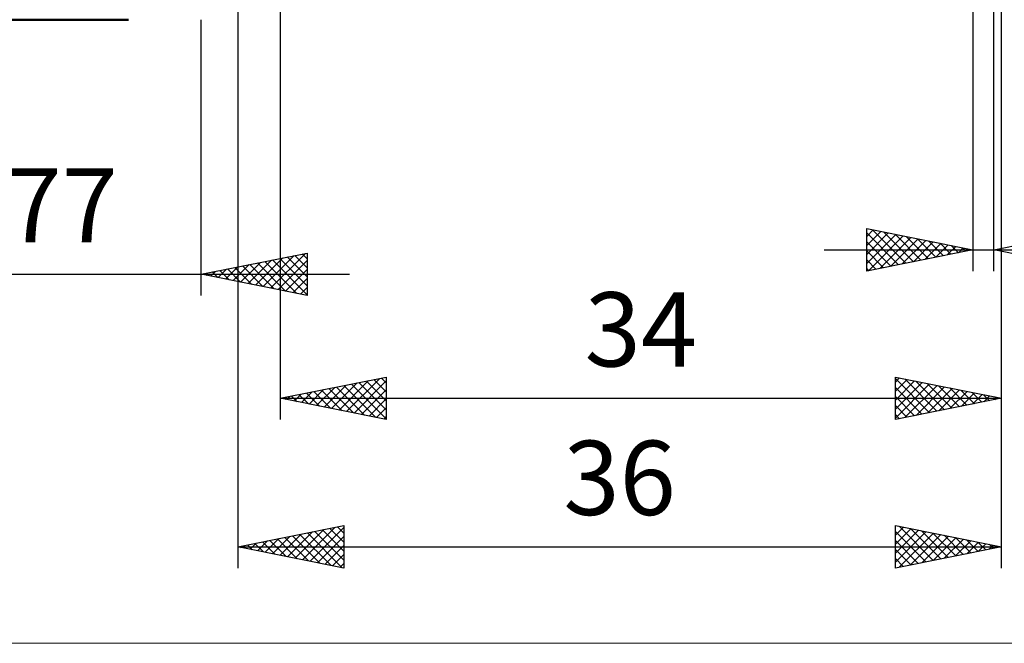
# Model space of a CAD drawing. Units: millimetres. Extents: x -114 to 100, y -37 to 53.
# Drawn here: x 11 to 58, y -37 to -8 of the extents above; entities that cross this region are included whole.
import ezdxf
from ezdxf.enums import TextEntityAlignment as Align

# ---------------------------------------------------------------- set-up
doc = ezdxf.new("R2010")
doc.units = ezdxf.units.MM
doc.header["$LTSCALE"] = 5.35
for name, color, linetype in [('1', 4, 'CONTINUOUS'), ('2', 7, 'CONTINUOUS'), ('INFTOTAL', 9, 'CONTINUOUS')]:
    doc.layers.add(name, color=color, linetype=linetype)
doc.styles.get("Standard").update_dxf_attribs({"font": 'Monospac821 BT'})

msp = doc.modelspace()

# ---------------------------------------------------------------- linework, layer by layer
at = {"layer": '1', "color": 4, "linetype": 'CONTINUOUS', "lineweight": 50}
msp.add_line((0, -8), (16.354, -8), dxfattribs=at)
at = {"layer": '2', "color": 7, "linetype": 'CONTINUOUS', "lineweight": 25}
for p, q in [((23.5, -6.85), (23.5, -26.85)), ((56.146, -6.85), (56.146, -19.85)), ((57.146, -19.85), (57.146, -6.85)), ((57.5, -26.85), (57.5, -6.85)), ((57.5, -33.85), (57.5, -6.85)), ((21.5, -7), (21.5, -33.85)), ((19.77, -21), (19.77, -8)), ((51.146, -19.85), (51.146, -17.85)), ((51.146, -17.85), (56.146, -18.85)), ((51.146, -18.219), (51.454, -17.912)), ((51.146, -18.643), (51.807, -17.982)), ((51.146, -19.068), (52.161, -18.053)), ((51.146, -18.053), (52.643, -19.551)), ((51.422, -17.905), (52.997, -19.48)), ((51.952, -18.011), (53.35, -19.409)), ((57.146, -18.85), (62.146, -17.85)), ((51.146, -19.492), (52.514, -18.124)), ((51.146, -18.478), (52.29, -19.621)), ((51.229, -19.833), (52.868, -18.194)), ((51.759, -19.727), (53.221, -18.265)), ((52.289, -19.621), (53.575, -18.336)), ((52.483, -18.117), (53.704, -19.338)), ((52.82, -19.515), (53.928, -18.406)), ((53.013, -18.223), (54.057, -19.268)), ((53.35, -19.409), (54.282, -18.477)), ((53.543, -18.329), (54.411, -19.197)), ((53.88, -19.303), (54.636, -18.548)), ((54.074, -18.436), (54.764, -19.126)), ((54.604, -18.542), (55.118, -19.056)), ((19.77, -20), (24.77, -19)), ((23.047, -20.655), (24.686, -19.017)), ((24.77, -19), (24.77, -21)), ((49.146, -18.85), (67.121, -18.85)), ((56.146, -18.85), (51.146, -19.85)), ((51.146, -18.902), (51.936, -19.692)), ((54.411, -19.197), (54.989, -18.619)), ((54.941, -19.091), (55.343, -18.689)), ((55.134, -18.648), (55.472, -18.985)), ((55.471, -18.985), (55.696, -18.76)), ((55.665, -18.754), (55.825, -18.914)), ((56.002, -18.879), (56.05, -18.831)), ((62.146, -19.85), (57.146, -18.85)), ((57.378, -18.896), (57.493, -18.781)), ((57.406, -18.798), (57.536, -18.928)), ((21.633, -20.373), (22.565, -19.441)), ((21.987, -20.443), (23.095, -19.335)), ((22.34, -20.514), (23.625, -19.229)), ((22.421, -19.47), (23.746, -20.795)), ((22.694, -20.585), (24.156, -19.123)), ((22.774, -19.399), (24.276, -20.901)), ((23.128, -19.328), (24.77, -20.971)), ((23.401, -20.726), (24.77, -19.357)), ((23.481, -19.258), (24.77, -20.546)), ((23.835, -19.187), (24.77, -20.122)), ((24.188, -19.116), (24.77, -19.698)), ((24.542, -19.046), (24.77, -19.274)), ((51.146, -19.326), (51.583, -19.763)), ((20.219, -20.09), (20.443, -19.865)), ((20.299, -19.894), (20.564, -20.159)), ((20.572, -20.16), (20.974, -19.759)), ((20.653, -19.823), (21.094, -20.265)), ((20.926, -20.231), (21.504, -19.653)), ((21.007, -19.753), (21.625, -20.371)), ((21.28, -20.302), (22.034, -19.547)), ((21.36, -19.682), (22.155, -20.477)), ((21.714, -19.611), (22.685, -20.583)), ((22.067, -19.541), (23.216, -20.689)), ((23.754, -20.797), (24.77, -19.781)), ((51.146, -19.75), (51.229, -19.833)), ((-7, -20), (26.77, -20)), ((24.77, -21), (19.77, -20)), ((19.865, -20.019), (19.913, -19.971)), ((19.946, -19.965), (20.034, -20.053)), ((24.108, -20.868), (24.77, -20.206)), ((24.461, -20.938), (24.77, -20.63)), ((23.5, -25.85), (28.5, -24.85)), ((26.275, -26.405), (27.663, -25.017)), ((26.629, -26.476), (28.193, -24.911)), ((26.982, -26.546), (28.5, -25.029)), ((27.566, -25.037), (28.5, -25.971)), ((27.92, -24.966), (28.5, -25.546)), ((28.273, -24.895), (28.5, -25.122)), ((28.5, -24.85), (28.5, -26.85)), ((52.5, -26.85), (52.5, -24.85)), ((52.5, -24.85), (57.5, -25.85)), ((52.5, -25.088), (52.698, -24.89)), ((52.5, -24.923), (54.106, -26.529)), ((52.5, -25.512), (53.052, -24.96)), ((52.5, -25.936), (53.405, -25.031)), ((52.939, -24.938), (54.46, -26.458)), ((53.47, -25.044), (54.813, -26.387)), ((24.861, -26.122), (25.542, -25.442)), ((25.215, -26.193), (26.072, -25.336)), ((25.445, -25.461), (26.417, -26.433)), ((25.568, -26.264), (26.602, -25.23)), ((25.798, -25.39), (26.947, -26.539)), ((25.922, -26.334), (27.133, -25.123)), ((26.152, -25.32), (27.478, -26.646)), ((26.505, -25.249), (28.008, -26.752)), ((26.859, -25.178), (28.5, -26.819)), ((27.212, -25.108), (28.5, -26.395)), ((27.336, -26.617), (28.5, -25.453)), ((52.5, -26.361), (53.759, -25.102)), ((52.5, -26.785), (54.112, -25.172)), ((52.5, -25.347), (53.752, -26.6)), ((52.949, -26.76), (54.466, -25.243)), ((53.479, -26.654), (54.819, -25.314)), ((54, -25.15), (55.167, -26.317)), ((54.01, -26.548), (55.173, -25.385)), ((54.53, -25.256), (55.52, -26.246)), ((54.54, -26.442), (55.527, -25.455)), ((55.061, -25.362), (55.874, -26.175)), ((55.07, -26.336), (55.88, -25.526)), ((55.591, -25.468), (56.227, -26.105)), ((23.5, -25.85), (57.5, -25.85)), ((28.5, -26.85), (23.5, -25.85)), ((23.677, -25.815), (23.765, -25.903)), ((23.8, -25.91), (23.951, -25.76)), ((24.031, -25.744), (24.296, -26.009)), ((24.154, -25.981), (24.481, -25.654)), ((24.384, -25.673), (24.826, -26.115)), ((24.508, -26.052), (25.011, -25.548)), ((24.738, -25.602), (25.356, -26.221)), ((25.091, -25.532), (25.887, -26.327)), ((27.69, -26.688), (28.5, -25.877)), ((52.5, -25.771), (53.399, -26.67)), ((57.5, -25.85), (52.5, -26.85)), ((55.601, -26.23), (56.234, -25.597)), ((56.121, -25.574), (56.581, -26.034)), ((56.131, -26.124), (56.587, -25.667)), ((56.652, -25.68), (56.934, -25.963)), ((56.661, -26.018), (56.941, -25.738)), ((57.182, -25.786), (57.288, -25.892)), ((57.192, -25.912), (57.294, -25.809)), ((28.043, -26.759), (28.5, -26.302)), ((52.5, -26.196), (53.045, -26.741)), ((28.397, -26.829), (28.5, -26.726)), ((52.5, -26.62), (52.692, -26.812)), ((21.5, -32.85), (26.5, -31.85)), ((24.553, -33.461), (26.079, -31.934)), ((24.906, -33.531), (26.5, -31.938)), ((25.844, -31.981), (26.5, -32.637)), ((26.198, -31.91), (26.5, -32.213)), ((26.5, -31.85), (26.5, -33.85)), ((52.5, -33.85), (52.5, -31.85)), ((52.5, -31.85), (57.5, -32.85)), ((52.5, -31.875), (52.521, -31.854)), ((52.5, -32.3), (52.875, -31.925)), ((52.5, -32.724), (53.228, -31.996)), ((52.674, -31.885), (54.282, -33.494)), ((53.204, -31.991), (54.636, -33.423)), ((22.785, -33.107), (23.428, -32.464)), ((23.139, -33.178), (23.958, -32.358)), ((23.369, -32.476), (24.304, -33.411)), ((23.492, -33.248), (24.488, -32.252)), ((23.723, -32.405), (24.834, -33.517)), ((23.846, -33.319), (25.019, -32.146)), ((24.076, -32.335), (25.365, -33.623)), ((24.199, -33.39), (25.549, -32.04)), ((24.43, -32.264), (25.895, -33.729)), ((24.784, -32.193), (26.425, -33.835)), ((25.137, -32.123), (26.5, -33.485)), ((25.26, -33.602), (26.5, -32.362)), ((25.491, -32.052), (26.5, -33.061)), ((52.5, -33.148), (53.582, -32.066)), ((52.5, -32.135), (53.929, -33.564)), ((52.5, -33.572), (53.935, -32.137)), ((52.683, -33.813), (54.289, -32.208)), ((53.214, -33.707), (54.642, -32.278)), ((53.734, -32.097), (54.99, -33.352)), ((53.744, -33.601), (54.996, -32.349)), ((54.265, -32.203), (55.343, -33.281)), ((54.274, -33.495), (55.35, -32.42)), ((54.795, -32.309), (55.697, -33.211)), ((54.805, -33.389), (55.703, -32.491)), ((55.325, -32.415), (56.05, -33.14)), ((21.5, -32.85), (57.5, -32.85)), ((26.5, -33.85), (21.5, -32.85)), ((21.602, -32.83), (21.652, -32.88)), ((21.724, -32.895), (21.837, -32.783)), ((21.955, -32.759), (22.183, -32.987)), ((22.078, -32.966), (22.367, -32.677)), ((22.309, -32.688), (22.713, -33.093)), ((22.432, -33.036), (22.897, -32.571)), ((22.662, -32.618), (23.243, -33.199)), ((23.016, -32.547), (23.774, -33.305)), ((25.614, -33.673), (26.5, -32.786)), ((52.5, -32.56), (53.575, -33.635)), ((57.5, -32.85), (52.5, -33.85)), ((55.335, -33.283), (56.057, -32.561)), ((55.856, -32.521), (56.404, -33.069)), ((55.865, -33.177), (56.41, -32.632)), ((56.386, -32.627), (56.757, -32.999)), ((56.396, -33.071), (56.764, -32.703)), ((56.916, -32.733), (57.111, -32.928)), ((56.926, -32.965), (57.117, -32.773)), ((57.447, -32.839), (57.464, -32.857)), ((57.456, -32.859), (57.471, -32.844)), ((25.967, -33.743), (26.5, -33.211)), ((52.5, -32.984), (53.222, -33.706)), ((52.5, -33.408), (52.868, -33.776)), ((26.321, -33.814), (26.5, -33.635)), ((52.5, -33.832), (52.515, -33.847))]:
    msp.add_line(p, q, dxfattribs=at)
at = {"layer": 'INFTOTAL', "color": 9, "linetype": 'CONTINUOUS', "lineweight": 18}
msp.add_line((-113.85, -37.4), (99.55, -37.4), dxfattribs=at)

# ---------------------------------------------------------------- texts
at = {"layer": '2', "color": 7, "linetype": 'CONTINUOUS', "lineweight": 25}
for s, p in [('19.77', (9.885, -18.5)), ('34', (40.5, -24.35)), ('36', (39.5, -31.35))]:
    msp.add_text(s, height=3.5, dxfattribs=at).set_placement(p, align=Align.CENTER)

doc.saveas('drawing.dxf')
